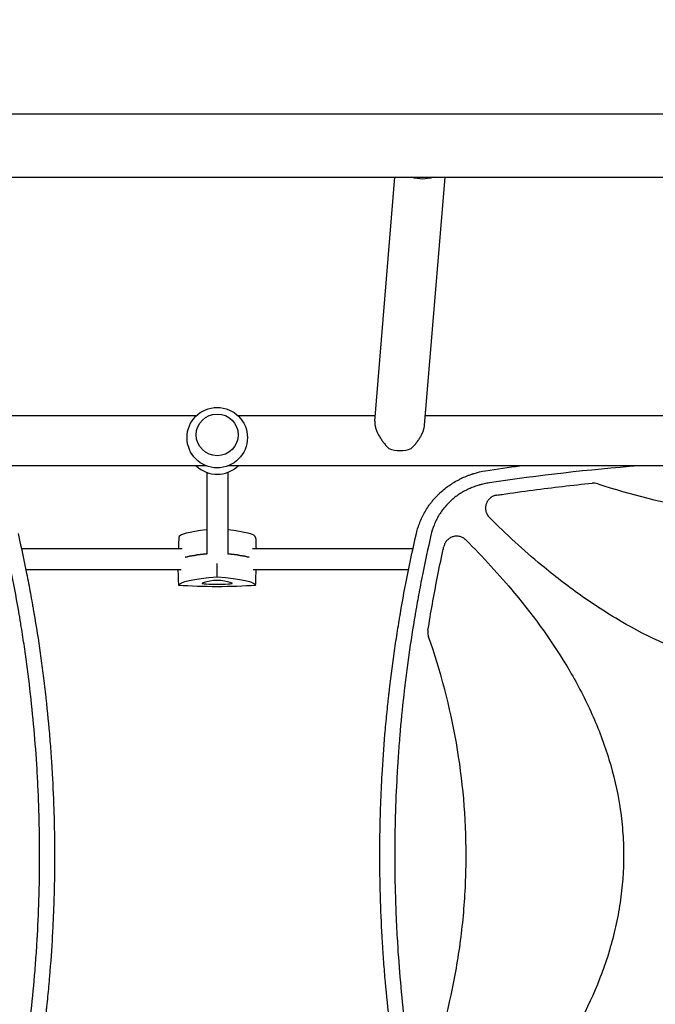
# Model space of a CAD drawing. Units: millimetres. Extents: x -6762 to 7620, y -8474 to 7315.
# Drawn here: x 2844 to 3328, y 428 to 1178 of the extents above; entities that cross this region are included whole.
import ezdxf

# ---------------------------------------------------------------- set-up
doc = ezdxf.new("R2010")
doc.units = ezdxf.units.MM
doc.header["$LTSCALE"] = 20
doc.linetypes.add('HIDDEN', pattern=[9.525, 6.35, -3.175])
doc.layers.add('2d', color=230, linetype='Continuous')
doc.layers.add('EN-Free_Space_Hatch', color=10, linetype='HIDDEN')

msp = doc.modelspace()

# ---------------------------------------------------------------- hatches: boundary and pattern name
at = {"layer": 'EN-Free_Space_Hatch'}
h = msp.add_hatch(dxfattribs=at)
h.set_pattern_fill('ANSI31', color=256, scale=100)
h.set_pattern_definition([(315, (3552.1, 5297.85), (224.5064, 224.5064), [])])
edge = h.paths.add_edge_path()
edge.add_line((5552.09, 5297.85), (5552.09, 1082))
edge.add_arc((4552.09, 1082), 1000, 180, 360, ccw=False)
edge.add_line((3552.09, 1082), (3552.09, 5297.85))
edge.add_arc((4552.09, 5297.85), 1000, 0, 180, ccw=False)
edge = h.paths.add_edge_path()
edge.add_arc((5247.81, -714.02), 500, 0, 360)
edge = h.paths.add_edge_path()
edge.add_line((408.24, 213.76), (1433.83, -1565.47))
edge.add_arc((567.81, -2065.47), 1000, -146.94239, 30, ccw=False)
edge.add_line((-270.32, -2610.95), (-1323.81, -786.24))
edge.add_arc((-457.79, -286.24), 1000, 30, 210, ccw=False)
edge = h.paths.add_edge_path()
edge.add_line((-3984.82, -2738.75), (-5818.62, -5914.99))
edge.add_arc((-4952.6, -6414.99), 1000, 150, 330)
edge.add_line((-4086.57, -6914.99), (-2252.77, -3738.75))
edge.add_line((-2252.77, -3738.75), (-3984.82, -2738.75))

# ---------------------------------------------------------------- linework, layer by layer
at = {"layer": '2d'}
for p, q in [((1230.77, 1106.15), (3862.32, 1106.15)), ((1230.77, 1057.85), (3862.32, 1057.85)), ((3114.09, 871.93), (3129.48, 1057.85)), ((3151.96, 868.8), (3167.61, 1057.85)), ((2978.06, 876), (2495.55, 876)), ((3114.43, 876), (3010.03, 876)), ((3597.26, 876), (3152.56, 876)), ((2985.77, 838), (2107.32, 838)), ((2986.04, 832.98), (2986.04, 770.71)), ((3002.04, 832.98), (3002.04, 770.71)), ((3597.26, 838), (3002.32, 838)), ((3211.53, 788.76), (3211.53, 788.75)), ((2844.85, 775), (2967.27, 775)), ((2964.51, 776.31), (2964.46, 775)), ((3020.82, 775), (3143.23, 775)), ((3023.58, 776.31), (3023.63, 775)), ((3226.39, 775), (3226.4, 775)), ((2848.22, 759), (2966.67, 759)), ((3021.42, 759), (3139.87, 759)), ((3163, 759), (3163, 759)), ((3245.12, 759), (3245.12, 759))]:
    msp.add_line(p, q, dxfattribs=at)
msp.add_circle((2994.04, 859.46), 23, dxfattribs=at)
for centre, radius, start, end in [((2994.04, 854.54), 23, 225.98085, 314.01915), ((3201.53, 790), 10, 96.93438, 96.94193)]:
    msp.add_arc(centre, radius, start, end, dxfattribs=at)
at = {"layer": '2d', "extrusion": (0, 0, -1)}
for centre, major_axis, ratio, start_param, end_param in [((3149.62, 1070.8), (-18.94, 1.57), 0.750095, -2.117847, -1.243551), ((3024.04, 765.08), (59.93, 0), 0.12793, -2.705494, -2.257603), ((2964.04, 765.08), (59.93, 0), 0.12793, -0.883989, -0.436099), ((3024.04, 746.81), (-59.29, 0), 0.12793, 0.006958, 1.04024), ((2964.04, 746.81), (59.29, 0), 0.12793, -1.04024, -0.006958), ((2994.04, 753.46), (-59.29, 0), 0.12793, -2.087437, -1.054155)]:
    msp.add_ellipse(centre, major_axis=major_axis, ratio=ratio, start_param=start_param, end_param=end_param, dxfattribs=at)
at = {"layer": '2d'}
msp.add_ellipse((2994.04, 861.59), major_axis=(16, 0), ratio=0.991783, dxfattribs=at)
for centre, major_axis, ratio, start_param, end_param in [((3132.49, 863.88), (18.94, -1.57), 0.750095, -1.923848, -0.997939), ((3024.04, 783.35), (-59.29, 0), 0.12793, -0.875061, -0.006958), ((2964.04, 783.35), (59.29, 0), 0.12793, 0.006958, 0.875061), ((3024.04, 765.08), (-59.93, 0), 0.12793, -0.883989, -0.436099), ((2964.04, 765.08), (-59.93, 0), 0.12793, -2.705494, -2.257603), ((3018.04, 747.26), (-36.91, 0), 0.12793, -0.756456, -0.290741), ((2994.04, 750.16), (-3.91, 0), 0.12793, -2.385136, -0.756456), ((2970.04, 747.26), (36.91, 0), 0.12793, 0.290741, 0.756456), ((2986.43, 748.47), (-3.91, 0), 0.12793, -0.290741, 1.337939), ((2994.04, 752.58), (36.91, 0), 0.12793, -1.803654, -1.337939), ((3001.66, 748.47), (3.91, 0), 0.12793, -1.337939, 0.290741)]:
    msp.add_ellipse(centre, major_axis=major_axis, ratio=ratio, start_param=start_param, end_param=end_param, dxfattribs=at)
for points, knots in [([(3114.09, 871.93), (3114.06, 871.47), (3114.05, 870.98), (3114.11, 870.1), (3114.15, 869.72), (3114.26, 868.92), (3114.34, 868.51), (3114.63, 867.27), (3114.88, 866.42), (3115.35, 865.12), (3115.53, 864.68), (3115.9, 863.81), (3116.09, 863.37), (3116.72, 862.06), (3117.18, 861.2), (3118.18, 859.48), (3118.71, 858.64), (3119.81, 857.01), (3120.39, 856.22), (3121.59, 854.67), (3122.22, 853.92), (3123.51, 852.46), (3124.16, 851.77), (3124.84, 851.1)], [0.02146893, 0.02146893, 0.02146893, 0.02146893, 0.02350502, 0.02350502, 0.02497408, 0.02497408, 0.02644315, 0.02644315, 0.02938128, 0.02938128, 0.03085034, 0.03085034, 0.0323194, 0.0323194, 0.03525753, 0.03525753, 0.03819566, 0.03819566, 0.04113379, 0.04113379, 0.04407191, 0.04407191, 0.04701004, 0.04701004, 0.04701004, 0.04701004]), ([(3141.77, 851.1), (3142.48, 851.76), (3143.16, 852.46), (3144.48, 853.89), (3145.12, 854.64), (3146.33, 856.17), (3146.92, 856.96), (3147.75, 858.19), (3148.03, 858.6), (3148.55, 859.44), (3148.8, 859.87), (3149.52, 861.14), (3149.95, 862), (3150.53, 863.31), (3150.71, 863.75), (3151.03, 864.63), (3151.18, 865.06), (3151.57, 866.36), (3151.76, 867.21), (3151.92, 868.3), (3151.94, 868.55), (3151.96, 868.8)], [0, 0, 0, 0, 0.00293813, 0.00293813, 0.00587626, 0.00587626, 0.00881438, 0.00881438, 0.01028345, 0.01028345, 0.01175251, 0.01175251, 0.01469064, 0.01469064, 0.0161597, 0.0161597, 0.01762877, 0.01762877, 0.02056689, 0.02056689, 0.02146893, 0.02146893, 0.02146893, 0.02146893]), ([(3145.81, 786.53), (3146.19, 788.09), (3146.62, 789.62), (3147.36, 791.88), (3147.74, 793), (3148.16, 794.11), (3148.45, 794.84), (3148.59, 795.2), (3149.34, 797.03), (3150, 798.47), (3151.41, 801.28), (3152.17, 802.66), (3153.79, 805.35), (3154.65, 806.67), (3156.02, 808.59), (3156.73, 809.54), (3157.58, 810.63), (3157.95, 811.09), (3158.2, 811.39), (3158.33, 811.55), (3159.46, 812.9), (3160.51, 814.07), (3162.17, 815.77), (3162.73, 816.33), (3163.59, 817.15), (3164.03, 817.56), (3164.54, 818.03), (3164.8, 818.26), (3164.93, 818.38), (3164.99, 818.43), (3165.02, 818.46), (3165.04, 818.48), (3167.34, 820.51), (3169.8, 822.39), (3173.74, 824.97), (3175.09, 825.78), (3177.18, 826.95), (3177.89, 827.32), (3178.96, 827.87), (3179.5, 828.14), (3180.14, 828.45), (3180.46, 828.6), (3180.62, 828.67), (3180.69, 828.71), (3180.73, 828.73), (3180.76, 828.74), (3182.16, 829.39), (3183.58, 830), (3185.76, 830.84), (3186.5, 831.11), (3187.61, 831.5), (3188.17, 831.69), (3188.83, 831.9), (3189.16, 832.01), (3189.33, 832.06), (3189.4, 832.08), (3189.45, 832.09), (3189.47, 832.1), (3192.39, 833.01), (3195.42, 833.75), (3198.57, 834.29)], [0, 0, 0, 0, 0.0625, 0.0625, 0.09375, 0.109375, 0.109375, 0.125, 0.125, 0.1875, 0.1875, 0.25, 0.25, 0.3125, 0.3125, 0.34375, 0.359375, 0.367187, 0.367187, 0.375, 0.375, 0.4375, 0.4375, 0.46875, 0.46875, 0.484375, 0.492187, 0.496094, 0.498047, 0.499023, 0.499023, 0.5, 0.5, 0.625, 0.625, 0.6875, 0.6875, 0.71875, 0.71875, 0.734375, 0.742187, 0.746094, 0.748047, 0.749023, 0.749023, 0.75, 0.75, 0.8125, 0.8125, 0.84375, 0.84375, 0.859375, 0.867187, 0.871094, 0.873047, 0.874023, 0.874023, 0.875, 0.875, 1, 1, 1, 1]), ([(3201.39, 824.98), (3200.07, 824.78), (3198.11, 824.42), (3195.87, 823.89), (3194.75, 823.6), (3194.2, 823.45), (3193.96, 823.38), (3193.81, 823.34), (3193.73, 823.31), (3192.37, 822.92), (3190.49, 822.31), (3188.34, 821.49), (3187.28, 821.05), (3186.76, 820.82), (3186.53, 820.73), (3186.38, 820.66), (3186.31, 820.63), (3185.01, 820.05), (3183.22, 819.17), (3181.2, 818.04), (3180.35, 817.54), (3179.78, 817.2), (3179.5, 817.02), (3178.11, 816.14), (3176.48, 815.02), (3174.66, 813.61), (3173.78, 812.88), (3173.34, 812.51), (3173.16, 812.35), (3173.03, 812.24), (3172.97, 812.19), (3170.9, 810.39), (3169.05, 808.49), (3166.5, 805.44), (3165.69, 804.39), (3164.16, 802.24), (3163.44, 801.13), (3162.09, 798.85), (3161.46, 797.69), (3160.29, 795.31), (3159.75, 794.09), (3158.27, 790.38), (3157.47, 787.82), (3156.87, 785.18)], [0, 0, 0, 0, 0.0625, 0.09375, 0.109375, 0.117187, 0.121094, 0.121094, 0.125, 0.125, 0.1875, 0.21875, 0.234375, 0.242187, 0.246094, 0.246094, 0.25, 0.25, 0.3125, 0.34375, 0.359375, 0.359375, 0.375, 0.375, 0.4375, 0.46875, 0.484375, 0.492187, 0.496094, 0.496094, 0.5, 0.5, 0.625, 0.625, 0.6875, 0.6875, 0.75, 0.75, 0.8125, 0.8125, 0.875, 0.875, 1, 1, 1, 1]), ([(3206.99, 815.62), (3208.36, 815.83), (3209.72, 816.03), (3218.92, 817.38), (3226.77, 818.48), (3249.64, 821.49), (3264.68, 823.25), (3279.76, 824.79)], [0.2065593, 0.2065593, 0.2065593, 0.2065593, 0.25, 0.25, 0.5, 0.5, 0.977316, 0.977316, 0.977316, 0.977316]), ([(3283.93, 824.33), (3283.26, 824.56), (3282.57, 824.71), (3281.18, 824.86), (3280.46, 824.86), (3279.76, 824.79)], [0, 0, 0, 0, 0.00210285, 0.00210285, 0.0042057, 0.0042057, 0.0042057, 0.0042057]), ([(3283.93, 824.33), (3309.16, 815.95), (3334.73, 809.68), (3387.2, 801.08), (3414.12, 798.85), (3441.45, 798.84), (3441.5, 798.84), (3441.54, 798.84)], [0.0065091, 0.0065091, 0.0065091, 0.0065091, 0.25, 0.25, 0.5, 0.5, 0.5004316, 0.5004316, 0.5004316, 0.5004316]), ([(3206.99, 815.62), (3206.08, 815.49), (3205.2, 815.23), (3203.94, 814.66), (3203.53, 814.44), (3202.75, 813.96), (3202.38, 813.69), (3201.68, 813.1), (3201.35, 812.78), (3200.73, 812.09), (3200.45, 811.73), (3199.93, 810.97), (3199.7, 810.58), (3199.29, 809.75), (3199.12, 809.32), (3198.83, 808.45), (3198.71, 808.01), (3198.55, 807.1), (3198.49, 806.64), (3198.43, 805.25), (3198.52, 804.34), (3198.78, 803.21), (3198.84, 802.99), (3198.98, 802.55), (3199.06, 802.33), (3199.31, 801.69), (3199.5, 801.27), (3199.95, 800.47), (3200.2, 800.07), (3200.76, 799.33), (3201.07, 798.98), (3201.4, 798.65)], [0, 0, 0, 0, 0.00275513, 0.00275513, 0.0041327, 0.0041327, 0.00551026, 0.00551026, 0.00688783, 0.00688783, 0.00826539, 0.00826539, 0.00964296, 0.00964296, 0.01102052, 0.01102052, 0.01239809, 0.01239809, 0.01377566, 0.01377566, 0.01653079, 0.01653079, 0.01721957, 0.01721957, 0.01790835, 0.01790835, 0.01928592, 0.01928592, 0.02066348, 0.02066348, 0.02204105, 0.02204105, 0.02204105, 0.02204105]), ([(3441.54, 678.84), (3429.41, 678.84), (3417.34, 679.76), (3399.22, 682.49), (3393.14, 683.63), (3381.01, 686.38), (3374.99, 687.97), (3345.41, 696.88), (3323.07, 707.06), (3296.35, 722.58), (3291.05, 725.84), (3280.65, 732.57), (3275.54, 736.04), (3260.46, 746.76), (3250.74, 754.29), (3227.45, 773.67), (3214.19, 785.89), (3201.4, 798.65)], [0.5007904, 0.5007904, 0.5007904, 0.5007904, 0.5625, 0.5625, 0.59375, 0.59375, 0.625, 0.625, 0.75, 0.75, 0.78125, 0.78125, 0.8125, 0.8125, 0.875, 0.875, 0.9665505, 0.9665505, 0.9665505, 0.9665505]), ([(2831.22, 296.82), (2833.51, 306.9), (2835.66, 316.99), (2838.68, 332.15), (2840.13, 339.74), (2841.73, 348.61), (2842.51, 353.04), (2842.89, 355.26), (2843.05, 356.21), (2843.16, 356.85), (2843.22, 357.16), (2845, 367.67), (2846.58, 377.86), (2848.75, 393.18), (2849.77, 400.85), (2850.87, 409.8), (2851.4, 414.27), (2851.62, 416.19), (2851.77, 417.47), (2851.84, 418.11), (2853.07, 429.01), (2854.08, 439.28), (2855.37, 454.7), (2855.96, 462.41), (2856.56, 471.41), (2856.83, 475.92), (2856.96, 478.17), (2857.02, 479.13), (2857.06, 479.77), (2857.07, 480.1), (2857.66, 490.65), (2858.09, 500.89), (2858.51, 516.25), (2858.66, 523.94), (2858.75, 532.9), (2858.77, 537.38), (2858.77, 539.62), (2858.77, 540.58), (2858.77, 541.23), (2858.77, 541.55), (2858.77, 552.07), (2858.61, 562.27), (2858.17, 577.57), (2857.9, 585.22), (2857.49, 594.14), (2857.25, 598.6), (2857.15, 600.51), (2857.08, 601.79), (2857.04, 602.43), (2856.43, 613.24), (2855.71, 623.4), (2853.98, 643.72), (2852.98, 653.87), (2850.68, 674.16), (2849.39, 684.29), (2847.24, 699.46), (2846.11, 707.05), (2844.71, 715.88), (2843.98, 720.3), (2843.66, 722.2), (2843.45, 723.46), (2843.34, 724.09), (2839.8, 744.94), (2835.79, 765.09), (2831.22, 785.18)], [0, 0, 0, 0, 0.0625, 0.0625, 0.09375, 0.109375, 0.117187, 0.121094, 0.123047, 0.123047, 0.125, 0.125, 0.1875, 0.1875, 0.21875, 0.234375, 0.242187, 0.246094, 0.246094, 0.25, 0.25, 0.3125, 0.3125, 0.34375, 0.359375, 0.367187, 0.371094, 0.373047, 0.373047, 0.375, 0.375, 0.4375, 0.4375, 0.46875, 0.484375, 0.492187, 0.496094, 0.498047, 0.498047, 0.5, 0.5, 0.5625, 0.5625, 0.59375, 0.609375, 0.617187, 0.621094, 0.621094, 0.625, 0.625, 0.6875, 0.6875, 0.75, 0.75, 0.8125, 0.8125, 0.84375, 0.859375, 0.867187, 0.871094, 0.871094, 0.875, 0.875, 1, 1, 1, 1]), ([(2842.28, 786.53), (2844.62, 776.32), (2846.79, 766.15), (2849.83, 750.95), (2850.8, 745.89), (2852.2, 738.32), (2852.89, 734.54), (2853.66, 730.14), (2854.05, 727.93), (2854.24, 726.83), (2854.33, 726.29), (2854.37, 726.05), (2854.4, 725.89), (2854.41, 725.82), (2856.17, 715.51), (2857.76, 705.31), (2859.93, 690.05), (2860.96, 682.43), (2862.07, 673.55), (2862.59, 669.12), (2862.85, 666.91), (2862.98, 665.8), (2863.03, 665.33), (2863.07, 665.01), (2863.09, 664.85), (2864.27, 654.45), (2865.29, 644.22), (2866.6, 628.9), (2867.2, 621.24), (2867.8, 612.32), (2868.08, 607.86), (2868.21, 605.63), (2868.28, 604.52), (2868.3, 604.04), (2868.32, 603.72), (2868.33, 603.57), (2868.93, 593.14), (2869.37, 582.88), (2869.82, 567.49), (2869.98, 559.8), (2870.09, 550.84), (2870.11, 546.35), (2870.12, 544.11), (2870.12, 543.15), (2870.12, 542.51), (2870.12, 542.19), (2870.13, 531.59), (2870, 521.29), (2869.57, 505.84), (2869.39, 500.69), (2868.96, 490.39), (2868.71, 485.23), (2867.85, 469.78), (2867.13, 459.46), (2865.82, 443.96), (2865.11, 436.2), (2864.18, 427.14), (2863.7, 422.61), (2863.45, 420.34), (2863.32, 419.21), (2863.26, 418.64), (2863.23, 418.4), (2863.21, 418.24), (2863.2, 418.16), (2862.04, 407.86), (2860.73, 397.62), (2858.55, 382.21), (2857.4, 374.5), (2855.96, 365.49), (2855.22, 360.98), (2854.84, 358.72), (2854.65, 357.59), (2854.55, 357.03), (2854.51, 356.79), (2854.49, 356.63), (2854.47, 356.54), (2851.02, 336.3), (2846.97, 315.95), (2842.28, 295.47)], [0, 0, 0, 0, 0.0625, 0.0625, 0.09375, 0.09375, 0.109375, 0.117188, 0.121094, 0.123047, 0.124023, 0.124512, 0.124512, 0.125, 0.125, 0.1875, 0.1875, 0.21875, 0.234375, 0.242188, 0.246094, 0.248047, 0.249023, 0.249023, 0.25, 0.25, 0.3125, 0.3125, 0.34375, 0.359375, 0.367188, 0.371094, 0.373047, 0.374023, 0.374023, 0.375, 0.375, 0.4375, 0.4375, 0.46875, 0.484375, 0.492188, 0.496094, 0.498047, 0.498047, 0.5, 0.5, 0.5625, 0.5625, 0.59375, 0.59375, 0.625, 0.625, 0.6875, 0.6875, 0.71875, 0.734375, 0.742188, 0.746094, 0.748047, 0.749023, 0.749512, 0.749512, 0.75, 0.75, 0.8125, 0.8125, 0.84375, 0.859375, 0.867188, 0.871094, 0.873047, 0.874023, 0.874512, 0.874512, 0.875, 0.875, 1, 1, 1, 1]), ([(3117.96, 541), (3117.96, 551.25), (3118.11, 561.51), (3118.54, 576.9), (3118.72, 582.04), (3119.16, 592.3), (3119.41, 597.44), (3120.28, 612.84), (3121.01, 623.12), (3122.32, 638.57), (3123.03, 646.3), (3123.95, 655.33), (3124.44, 659.84), (3124.69, 662.1), (3124.82, 663.23), (3124.88, 663.8), (3124.91, 664.04), (3124.93, 664.2), (3124.94, 664.28), (3126.1, 674.54), (3127.4, 684.74), (3129.58, 700.1), (3130.73, 707.78), (3132.17, 716.76), (3132.91, 721.26), (3133.29, 723.5), (3133.48, 724.63), (3133.57, 725.19), (3133.61, 725.43), (3133.64, 725.59), (3133.66, 725.67), (3137.1, 745.85), (3141.14, 766.12), (3145.81, 786.53)], [0.5017642, 0.5017642, 0.5017642, 0.5017642, 0.5640437, 0.5640437, 0.5951834, 0.5951834, 0.6263231, 0.6263231, 0.6886026, 0.6886026, 0.7197424, 0.7353122, 0.7430972, 0.7469896, 0.7489359, 0.749909, 0.7503955, 0.7503955, 0.7508821, 0.7508821, 0.8131616, 0.8131616, 0.8443013, 0.8598712, 0.8676561, 0.8715486, 0.8734948, 0.8744679, 0.8749545, 0.8749545, 0.875441, 0.875441, 1, 1, 1, 1]), ([(3156.87, 785.18), (3154.58, 775.1), (3152.43, 765.01), (3149.41, 749.85), (3147.96, 742.26), (3146.36, 733.39), (3145.58, 728.96), (3145.2, 726.74), (3145.04, 725.79), (3144.93, 725.15), (3144.87, 724.84), (3143.09, 714.33), (3141.51, 704.14), (3139.34, 688.82), (3138.32, 681.15), (3137.22, 672.2), (3136.69, 667.73), (3136.47, 665.81), (3136.32, 664.53), (3136.25, 663.89), (3135.02, 652.99), (3134.01, 642.72), (3132.72, 627.3), (3132.13, 619.59), (3131.53, 610.59), (3131.26, 606.08), (3131.12, 603.83), (3131.07, 602.87), (3131.03, 602.23), (3131.02, 601.9), (3130.43, 591.35), (3130, 581.11), (3129.58, 565.75), (3129.43, 558.06), (3129.34, 549.1), (3129.32, 544.62), (3129.32, 542.38), (3129.32, 541.42), (3129.32, 540.77), (3129.32, 540.45), (3129.32, 529.93), (3129.47, 519.73), (3129.92, 504.43), (3130.19, 496.78), (3130.6, 487.86), (3130.83, 483.4), (3130.94, 481.49), (3131.01, 480.21), (3131.04, 479.57), (3131.66, 468.76), (3132.38, 458.6), (3134.11, 438.28), (3135.11, 428.13), (3137.41, 407.84), (3138.7, 397.71), (3140.85, 382.54), (3141.98, 374.95), (3143.38, 366.12), (3144.11, 361.7), (3144.43, 359.8), (3144.64, 358.54), (3144.75, 357.91), (3148.29, 337.06), (3152.3, 316.91), (3156.87, 296.82)], [0, 0, 0, 0, 0.0625, 0.0625, 0.09375, 0.109375, 0.117187, 0.121094, 0.123047, 0.123047, 0.125, 0.125, 0.1875, 0.1875, 0.21875, 0.234375, 0.242187, 0.246094, 0.246094, 0.25, 0.25, 0.3125, 0.3125, 0.34375, 0.359375, 0.367187, 0.371094, 0.373047, 0.373047, 0.375, 0.375, 0.4375, 0.4375, 0.46875, 0.484375, 0.492187, 0.496094, 0.498047, 0.498047, 0.5, 0.5, 0.5625, 0.5625, 0.59375, 0.609375, 0.617187, 0.621094, 0.621094, 0.625, 0.625, 0.6875, 0.6875, 0.75, 0.75, 0.8125, 0.8125, 0.84375, 0.859375, 0.867187, 0.871094, 0.871094, 0.875, 0.875, 1, 1, 1, 1]), ([(3183.56, 781.48), (3182.92, 782.12), (3182.21, 782.66), (3181.05, 783.32), (3180.64, 783.52), (3179.81, 783.85), (3179.39, 783.99), (3178.53, 784.21), (3178.09, 784.29), (3177.2, 784.4), (3176.75, 784.42), (3175.86, 784.4), (3175.42, 784.36), (3174.54, 784.23), (3174.1, 784.13), (3172.82, 783.76), (3172.01, 783.4), (3170.87, 782.7), (3170.5, 782.44), (3169.82, 781.88), (3169.49, 781.57), (3168.88, 780.93), (3168.6, 780.58), (3168.08, 779.85), (3167.85, 779.47), (3167.43, 778.69), (3167.25, 778.28), (3166.94, 777.44), (3166.82, 777.01), (3166.72, 776.57)], [0, 0, 0, 0, 0.00266965, 0.00266965, 0.00400448, 0.00400448, 0.00533931, 0.00533931, 0.00667414, 0.00667414, 0.00800896, 0.00800896, 0.00934379, 0.00934379, 0.01067862, 0.01067862, 0.01334827, 0.01334827, 0.0146831, 0.0146831, 0.01601793, 0.01601793, 0.01735275, 0.01735275, 0.01868758, 0.01868758, 0.02002241, 0.02002241, 0.02135723, 0.02135723, 0.02135723, 0.02135723]), ([(3183.56, 781.48), (3196.56, 768.47), (3208.96, 755.01), (3236.12, 722.32), (3250.33, 702.67), (3265.72, 676.31), (3268.68, 670.95), (3274.33, 660.02), (3277.04, 654.43), (3284.61, 637.51), (3288.97, 626.02), (3296.11, 602.58), (3298.89, 590.63), (3301.74, 572.31), (3302.47, 566.12), (3303.44, 553.82), (3303.69, 547.69), (3303.73, 529.32), (3302.82, 517.13), (3300.1, 498.94), (3298.97, 492.88), (3296.25, 480.8), (3294.67, 474.8), (3285.83, 445.3), (3275.73, 423.03), (3260.32, 396.39), (3257.09, 391.12), (3250.4, 380.74), (3246.94, 375.64), (3236.29, 360.59), (3228.79, 350.88), (3209.18, 327.23), (3196.66, 313.63), (3183.56, 300.52)], [0.0309809, 0.0309809, 0.0309809, 0.0309809, 0.125, 0.125, 0.25, 0.25, 0.28125, 0.28125, 0.3125, 0.3125, 0.375, 0.375, 0.4375, 0.4375, 0.46875, 0.46875, 0.5, 0.5, 0.5625, 0.5625, 0.59375, 0.59375, 0.625, 0.625, 0.75, 0.75, 0.78125, 0.78125, 0.8125, 0.8125, 0.875, 0.875, 0.9692402, 0.9692402, 0.9692402, 0.9692402]), ([(3154.62, 712.67), (3156.73, 725.93), (3159.08, 739.15), (3163.05, 759.32), (3164.49, 766.31), (3166.24, 774.38), (3166.48, 775.47), (3166.72, 776.57)], [0.0298699, 0.0298699, 0.0298699, 0.0298699, 0.5, 0.5, 0.75, 0.75, 0.7893308, 0.7893308, 0.7893308, 0.7893308]), ([(3154.62, 712.67), (3154.49, 711.84), (3154.47, 711.02), (3154.58, 709.78), (3154.64, 709.37), (3154.82, 708.56), (3154.93, 708.16), (3155.07, 707.76)], [0, 0, 0, 0, 0.002471828, 0.002471828, 0.003707743, 0.003707743, 0.004943657, 0.004943657, 0.004943657, 0.004943657]), ([(3155.07, 374.24), (3164.47, 400.81), (3171.51, 427.79), (3178.74, 469.29), (3180.59, 483.5), (3182.46, 504.99), (3182.92, 512.17), (3183.55, 526.61), (3183.7, 533.86), (3183.7, 570.12), (3181.18, 598.7), (3171.5, 654.23), (3164.47, 681.2), (3155.07, 707.76)], [0.0072419, 0.0072419, 0.0072419, 0.0072419, 0.25, 0.25, 0.375, 0.375, 0.4375, 0.4375, 0.5, 0.5, 0.75, 0.75, 0.992758, 0.992758, 0.992758, 0.992758]), ([(3145.81, 295.47), (3143.47, 305.71), (3141.28, 315.92), (3138.24, 331.18), (3137.26, 336.25), (3135.86, 343.85), (3135.17, 347.64), (3134.39, 352.06), (3134.01, 354.27), (3133.85, 355.22), (3133.74, 355.85), (3133.68, 356.16), (3131.88, 366.74), (3130.28, 376.97), (3128.11, 392.29), (3127.08, 399.94), (3125.98, 408.84), (3125.45, 413.29), (3125.23, 415.2), (3125.08, 416.47), (3125.01, 417.1), (3123.77, 428.02), (3122.75, 438.28), (3121.45, 453.66), (3120.85, 461.34), (3120.25, 470.3), (3119.97, 474.77), (3119.84, 477.01), (3119.78, 477.96), (3119.75, 478.6), (3119.73, 478.92), (3119.13, 489.54), (3118.69, 499.84), (3118.26, 515.28), (3118.09, 523), (3118, 532), (3117.98, 535.86), (3117.97, 538.43), (3117.96, 539.71), (3117.96, 541)], [0, 0, 0, 0, 0.0627205, 0.0627205, 0.0940808, 0.0940808, 0.1097609, 0.117601, 0.121521, 0.123481, 0.123481, 0.125441, 0.125441, 0.1881616, 0.1881616, 0.2195218, 0.235202, 0.243042, 0.2469621, 0.2469621, 0.2508821, 0.2508821, 0.3136026, 0.3136026, 0.3449629, 0.360643, 0.3684831, 0.3724031, 0.3743631, 0.3743631, 0.3763231, 0.3763231, 0.4390437, 0.4390437, 0.4704039, 0.486084, 0.4939241, 0.4939241, 0.5017642, 0.5017642, 0.5017642, 0.5017642])]:
    msp.add_open_spline(points, degree=3, knots=knots, dxfattribs=at)
for points in [[(3198.57, 834.29), (3207.28, 835.6), (3215.99, 836.84), (3224.7, 838)], [(3315.24, 838), (3277.19, 835.01), (3239.23, 830.68), (3201.39, 824.98)], [(2964.76, 783.4), (2964.68, 781.04), (2964.59, 778.67), (2964.51, 776.31)], [(3023.33, 783.4), (3023.41, 781.04), (3023.5, 778.67), (3023.58, 776.31)], [(2964.76, 746.87), (2964.62, 750.91), (2964.47, 754.96), (2964.33, 759)], [(2994.04, 753.36), (2994.04, 756.72), (2994.04, 760.08), (2994.04, 763.44)], [(3023.33, 746.87), (3023.47, 750.91), (3023.62, 754.96), (3023.76, 759)]]:
    msp.add_open_spline(points, degree=3, dxfattribs=at)

doc.saveas('drawing.dxf')
